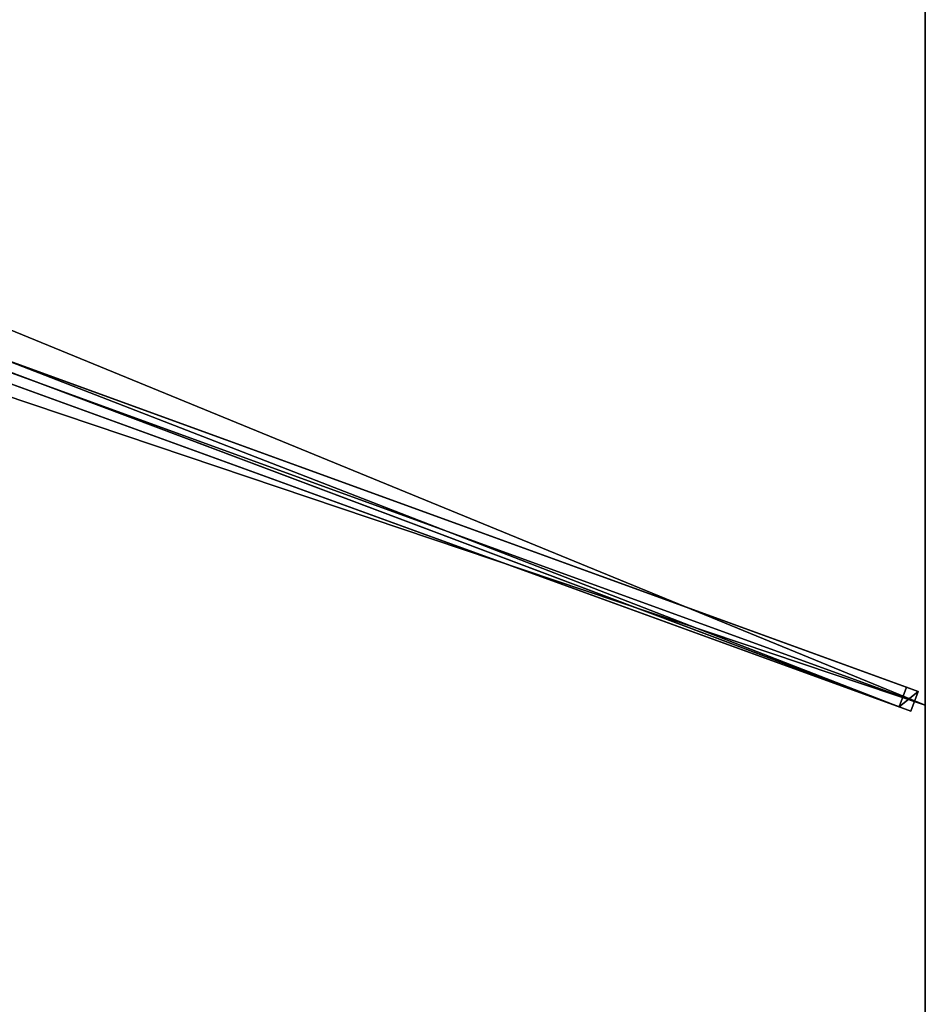
# Model space of a CAD drawing. Units: centimetres. Extents: x -225 to 225, y -250 to 250.
# Drawn here: x 116 to 225, y -119 to -1 of the extents above; entities that cross this region are included whole.
import ezdxf

# ---------------------------------------------------------------- set-up
doc = ezdxf.new("R2010")
doc.units = ezdxf.units.CM
doc.layers.get('0').update_dxf_attribs({"color": 144})

# ---------------------------------------------------------------- blocks, each defined once
blk = doc.blocks.new('Streben. May Parasols_ www.may-online.com')
for p, q in [((14.28, -5.37, 311.9), (224.15, -81.69, 242.01)), ((15.13, -7.01, 311.89), (225, -83.33, 242)), ((12.02, -7.21, 307.13), (221.89, -83.53, 237.23)), ((13.42, -7.72, 311.9), (223.29, -84.04, 242.01)), ((112.8, -41.2, 273.85), (222.75, -81.18, 237.23)), ((222.75, -81.18, 237.23), (221.89, -83.53, 237.23)), ((224.15, -81.69, 242.01), (222.75, -81.18, 237.23)), ((223.29, -84.04, 242.01), (224.15, -81.69, 242.01)), ((221.89, -83.53, 237.23), (223.29, -84.04, 242.01))]:
    blk.add_line(p, q)
mesh = blk.add_polyface()
corners = [(12.87, -4.86, 307.13), (221.89, -83.53, 237.23), (12.02, -7.21, 307.13), (112.79, -41.2, 273.85), (112.8, -41.2, 273.85), (222.75, -81.18, 237.23)]
mesh.append_faces([[corners[k] for k in face] for face in [(0, 1, 2), (1, 4, 5)]], dxfattribs={"vtx0": -1})
mesh.append_faces([[corners[k] for k in face] for face in [(1, 0, 3), (1, 3, 4)]], dxfattribs={"vtx0": -1, "vtx2": -1})
mesh = blk.add_polyface()
corners = [(112.8, -41.2, 273.85), (224.15, -81.69, 242.01), (222.75, -81.18, 237.23), (14.28, -5.37, 311.9), (112.79, -41.2, 273.85), (12.87, -4.86, 307.13)]
mesh.append_faces([[corners[k] for k in face] for face in [(0, 1, 2), (3, 4, 5)]], dxfattribs={"vtx0": -1})
mesh.append_faces([[corners[k] for k in face] for face in [(1, 0, 3)]], dxfattribs={"vtx0": -1, "vtx1": -1})
mesh.append_faces([[corners[k] for k in face] for face in [(3, 0, 4)]], dxfattribs={"vtx0": -1, "vtx2": -1})
mesh = blk.add_polyface()
corners = [(223.29, -84.04, 242.01), (14.28, -5.37, 311.9), (13.42, -7.72, 311.9), (224.15, -81.69, 242.01)]
mesh.append_faces([[corners[k] for k in face] for face in [(0, 1, 2), (1, 0, 3)]], dxfattribs={"vtx0": -1})
mesh = blk.add_polyface()
corners = [(223.29, -84.04, 242.01), (12.02, -7.21, 307.13), (221.89, -83.53, 237.23), (13.42, -7.72, 311.9)]
mesh.append_faces([[corners[k] for k in face] for face in [(0, 1, 2), (1, 0, 3)]], dxfattribs={"vtx0": -1})
mesh = blk.add_polyface()
corners = [(224.29, -247.35, 237.01), (10.85, -10.19, 313.22), (225.02, -248.16, 241.89), (80.97, -88.1, 284.74), (10.12, -9.38, 308.34)]
mesh.append_faces([[corners[k] for k in face] for face in [(0, 1, 2), (1, 3, 4)]], dxfattribs={"vtx0": -1})
mesh.append_faces([[corners[k] for k in face] for face in [(1, 0, 3)]], dxfattribs={"vtx0": -1, "vtx2": -1})
mesh = blk.add_polyface()
corners = [(223.16, -249.83, 241.89), (10.85, -10.19, 313.22), (8.99, -11.86, 313.22), (225.02, -248.16, 241.89)]
mesh.append_faces([[corners[k] for k in face] for face in [(0, 1, 2), (1, 0, 3)]], dxfattribs={"vtx0": -1})
mesh = blk.add_polyface()
corners = [(8.99, -11.86, 313.22), (222.44, -249.02, 237.01), (223.16, -249.83, 241.89), (79.11, -89.77, 284.74), (8.27, -11.05, 308.34)]
mesh.append_faces([[corners[k] for k in face] for face in [(0, 1, 2), (3, 0, 4)]], dxfattribs={"vtx0": -1})
mesh.append_faces([[corners[k] for k in face] for face in [(1, 0, 3)]], dxfattribs={"vtx0": -1, "vtx1": -1})
mesh = blk.add_polyface()
corners = [(221.89, -83.53, 237.23), (224.15, -81.69, 242.01), (223.29, -84.04, 242.01), (222.75, -81.18, 237.23)]
mesh.append_faces([[corners[k] for k in face] for face in [(0, 1, 2), (1, 0, 3)]], dxfattribs={"vtx0": -1})
mesh = blk.add_polyface()
corners = [(80.04, -88.93, 284.74), (222.44, -249.02, 237.01), (79.11, -89.77, 284.74), (80.97, -88.1, 284.74), (224.29, -247.35, 237.01)]
mesh.append_faces([[corners[k] for k in face] for face in [(0, 1, 2), (1, 3, 4)]], dxfattribs={"vtx0": -1})
mesh.append_faces([[corners[k] for k in face] for face in [(1, 0, 3)]], dxfattribs={"vtx0": -1, "vtx2": -1})
blk = doc.blocks.new('Membrane. May Parasols_ www.may-online.com')
for p, q in [((225, 83.33, 242), (225, -83.33, 242)), ((225, 83.33, 241.99), (225, -83.33, 241.99)), ((225, -83.33, 242), (9.7, -5.04, 313.7)), ((225, -83.33, 241.99), (9.7, -5.04, 313.69)), ((225, -83.33, 242), (225, -250, 242)), ((225, -83.33, 241.99), (225, -249.99, 241.99)), ((225, -83.33, 242), (225, -83.33, 241.99))]:
    blk.add_line(p, q)
mesh = blk.add_polyface()
corners = [(225, -83.33, 242), (9.7, 5.04, 313.7), (9.7, -5.04, 313.7), (225, 83.33, 242)]
mesh.append_faces([[corners[k] for k in face] for face in [(0, 1, 2), (1, 0, 3)]], dxfattribs={"vtx0": -1})
mesh = blk.add_polyface()
corners = [(225, 83.33, 241.99), (9.7, -5.04, 313.69), (9.7, 5.04, 313.69), (225, -83.33, 241.99)]
mesh.append_faces([[corners[k] for k in face] for face in [(0, 1, 2), (1, 0, 3)]], dxfattribs={"vtx0": -1})
mesh = blk.add_polyface()
corners = [(225, 83.33, 241.99), (225, -83.33, 242), (225, -83.33, 241.99), (225, 83.33, 242)]
mesh.append_faces([[corners[k] for k in face] for face in [(0, 1, 2), (1, 0, 3)]], dxfattribs={"vtx0": -1})
mesh = blk.add_polyface()
corners = [(225, -250, 242), (9.7, -5.04, 313.7), (9.7, -10.78, 313.7), (225, -83.33, 242)]
mesh.append_faces([[corners[k] for k in face] for face in [(0, 1, 2), (1, 0, 3)]], dxfattribs={"vtx0": -1})
mesh = blk.add_polyface()
corners = [(225, -83.33, 241.99), (9.7, -10.77, 313.69), (9.7, -5.04, 313.69), (9.7, -10.78, 313.69), (224.99, -250, 241.99), (225, -249.99, 241.99)]
mesh.append_faces([[corners[k] for k in face] for face in [(0, 1, 2), (4, 0, 5)]], dxfattribs={"vtx0": -1})
mesh.append_faces([[corners[k] for k in face] for face in [(1, 0, 3), (3, 0, 4)]], dxfattribs={"vtx0": -1, "vtx1": -1})
mesh = blk.add_polyface()
corners = [(9.7, -5.04, 313.69), (225, -83.33, 242), (225, -83.33, 241.99), (9.7, -5.04, 313.7)]
mesh.append_faces([[corners[k] for k in face] for face in [(0, 1, 2), (1, 0, 3)]], dxfattribs={"vtx0": -1})
mesh = blk.add_polyface()
corners = [(9.7, -10.77, 313.69), (75, -250, 241.99), (4.17, -10.77, 313.69), (9.7, -10.77, 313.69), (225, -249.99, 241.99), (224.99, -250, 241.99), (225, -250, 241.99)]
mesh.append_faces([[corners[k] for k in face] for face in [(0, 1, 2), (5, 4, 6)]], dxfattribs={"vtx0": -1})
mesh.append_faces([[corners[k] for k in face] for face in [(1, 4, 5)]], dxfattribs={"vtx0": -1, "vtx1": -1})
mesh.append_faces([[corners[k] for k in face] for face in [(1, 0, 3), (1, 3, 4)]], dxfattribs={"vtx0": -1, "vtx2": -1})
mesh = blk.add_polyface()
corners = [(75, -250, 242), (9.7, -10.78, 313.7), (4.17, -10.78, 313.7), (225, -250, 242)]
mesh.append_faces([[corners[k] for k in face] for face in [(0, 1, 2), (1, 0, 3)]], dxfattribs={"vtx0": -1})
mesh = blk.add_polyface()
corners = [(225, -250, 241.99), (9.7, -10.78, 313.7), (225, -250, 242), (225, -249.99, 241.99), (9.7, -10.77, 313.69)]
mesh.append_faces([[corners[k] for k in face] for face in [(0, 1, 2), (1, 3, 4)]], dxfattribs={"vtx0": -1})
mesh.append_faces([[corners[k] for k in face] for face in [(1, 0, 3)]], dxfattribs={"vtx0": -1, "vtx2": -1})
mesh = blk.add_polyface()
corners = [(9.7, -10.78, 313.7), (225, -250, 241.99), (225, -250, 242), (224.99, -250, 241.99), (9.7, -10.78, 313.69)]
mesh.append_faces([[corners[k] for k in face] for face in [(0, 1, 2), (3, 0, 4)]], dxfattribs={"vtx0": -1})
mesh.append_faces([[corners[k] for k in face] for face in [(1, 0, 3)]], dxfattribs={"vtx0": -1, "vtx1": -1})
mesh = blk.add_polyface()
corners = [(224.99, -250, 241.99), (225, -250, 242), (225, -250, 241.99), (225, -249.99, 241.99), (225, -83.33, 242), (225, -83.33, 241.99)]
mesh.append_faces([[corners[k] for k in face] for face in [(0, 1, 2), (4, 3, 5)]], dxfattribs={"vtx0": -1})
mesh.append_faces([[corners[k] for k in face] for face in [(1, 3, 4)]], dxfattribs={"vtx0": -1, "vtx1": -1})
mesh.append_faces([[corners[k] for k in face] for face in [(1, 0, 3)]], dxfattribs={"vtx0": -1, "vtx2": -1})
blk = doc.blocks.new('Gruppe32#1')
for p, q in [((224.99, 83.33, 242), (224.99, -83.33, 242)), ((225, 83.33, 242), (225, -83.33, 242)), ((224.99, 75.83, 214), (224.99, -75.83, 214)), ((225, 75.83, 214), (225, -75.83, 214)), ((225, -75.83, 214), (224.99, -75.83, 214)), ((225, -77.75, 214.38), (224.99, -77.75, 214.38)), ((225, -79.37, 215.46), (224.99, -79.37, 215.46)), ((225, -80.45, 217.09), (224.99, -80.45, 217.09)), ((224.99, -80.83, 230.1), (224.99, -80.83, 219)), ((225, -80.83, 230.1), (224.99, -80.83, 230.1)), ((225, -80.83, 219), (224.99, -80.83, 219)), ((225, -81.02, 231.06), (224.99, -81.02, 231.06)), ((225, -81.57, 231.87), (224.99, -81.57, 231.87)), ((225, -80.83, 230.1), (225, -80.83, 219)), ((225, -82.38, 232.41), (224.99, -82.38, 232.41)), ((224.99, -83.33, 242), (224.99, -83.33, 232.6)), ((225, -83.33, 242), (224.99, -83.33, 242)), ((225, -83.33, 232.6), (224.99, -83.33, 232.6)), ((225, -83.33, 242), (225, -83.33, 232.6))]:
    blk.add_line(p, q)
at = {"extrusion": (1, 0, 0)}
for centre in [(-75.83, 219, 224.99), (-75.83, 219, 225)]:
    blk.add_arc(centre, 5, 180, 270, dxfattribs=at)
at = {"extrusion": (-1, 0, 0)}
for centre in [(83.33, 230.1, -224.99), (83.33, 230.1, -225)]:
    blk.add_arc(centre, 2.5, 90, 180, dxfattribs=at)
mesh = blk.add_polyface()
corners = [(224.99, 83.33, 242), (224.99, -83.33, 232.6), (224.99, -83.33, 242), (224.99, -82.38, 232.41), (224.99, -81.57, 231.87), (224.99, -81.02, 231.06), (224.99, -80.83, 230.1), (224.99, -80.83, 219), (224.99, -80.45, 217.09), (224.99, -79.37, 215.46), (224.99, -77.75, 214.38), (224.99, -75.83, 214), (224.99, 75.83, 214), (224.99, 81.02, 231.06), (224.99, 80.83, 230.1), (224.99, 77.75, 214.38), (224.99, 79.37, 215.46), (224.99, 80.45, 217.09), (224.99, 81.57, 231.87), (224.99, 82.38, 232.41), (224.99, 83.33, 232.6), (224.99, 80.83, 219)]
mesh.append_faces([[corners[k] for k in face] for face in [(0, 1, 2), (19, 0, 20)]], dxfattribs={"vtx0": -1})
mesh.append_faces([[corners[k] for k in face] for face in [(1, 0, 3), (3, 0, 4), (4, 0, 5), (5, 0, 6), (6, 0, 7), (7, 0, 8), (8, 0, 9), (9, 0, 10), (10, 0, 11), (11, 0, 12), (12, 14, 15), (15, 14, 16), (16, 14, 17), (13, 0, 18), (18, 0, 19)]], dxfattribs={"vtx0": -1, "vtx1": -1})
mesh.append_faces([[corners[k] for k in face] for face in [(12, 0, 13)]], dxfattribs={"vtx0": -1, "vtx1": -1, "vtx2": -1})
mesh.append_faces([[corners[k] for k in face] for face in [(12, 13, 14)]], dxfattribs={"vtx0": -1, "vtx2": -1})
mesh.append_faces([[corners[k] for k in face] for face in [(21, 17, 14)]], dxfattribs={"vtx1": -1})
mesh = blk.add_polyface()
corners = [(225, -83.33, 242), (224.99, 83.33, 242), (224.99, -83.33, 242), (225, 83.33, 242)]
mesh.append_faces([[corners[k] for k in face] for face in [(0, 1, 2), (1, 0, 3)]], dxfattribs={"vtx0": -1})
mesh = blk.add_polyface()
corners = [(225, -80.45, 217.09), (225, -80.83, 230.1), (225, -80.83, 219), (225, -82.38, 232.41), (225, -83.33, 242), (225, -83.33, 232.6), (225, 83.33, 242), (225, -81.57, 231.87), (225, -81.02, 231.06), (225, -79.37, 215.46), (225, -77.75, 214.38), (225, -75.83, 214), (225, 75.83, 214), (225, 81.02, 231.06), (225, 80.83, 230.1), (225, 77.75, 214.38), (225, 79.37, 215.46), (225, 80.45, 217.09), (225, 80.83, 219), (225, 81.57, 231.87), (225, 82.38, 232.41), (225, 83.33, 232.6)]
mesh.append_faces([[corners[k] for k in face] for face in [(0, 1, 2), (3, 4, 5), (14, 17, 18), (6, 20, 21)]], dxfattribs={"vtx0": -1})
mesh.append_faces([[corners[k] for k in face] for face in [(4, 3, 6), (13, 12, 14)]], dxfattribs={"vtx0": -1, "vtx1": -1})
mesh.append_faces([[corners[k] for k in face] for face in [(6, 1, 0), (6, 12, 13)]], dxfattribs={"vtx0": -1, "vtx1": -1, "vtx2": -1})
mesh.append_faces([[corners[k] for k in face] for face in [(6, 3, 7), (6, 7, 8), (6, 8, 1), (6, 0, 9), (6, 9, 10), (6, 10, 11), (6, 11, 12), (14, 12, 15), (14, 15, 16), (14, 16, 17), (6, 13, 19), (6, 19, 20)]], dxfattribs={"vtx0": -1, "vtx2": -1})
mesh = blk.add_polyface()
corners = [(225, 75.83, 214), (224.99, -75.83, 214), (224.99, 75.83, 214), (225, -75.83, 214)]
mesh.append_faces([[corners[k] for k in face] for face in [(0, 1, 2), (1, 0, 3)]], dxfattribs={"vtx0": -1})
mesh = blk.add_polyface()
corners = [(225, -75.83, 214), (224.99, -77.75, 214.38), (224.99, -75.83, 214), (225, -77.75, 214.38)]
mesh.append_faces([[corners[k] for k in face] for face in [(0, 1, 2), (1, 0, 3)]], dxfattribs={"vtx0": -1})
mesh = blk.add_polyface()
corners = [(225, -77.75, 214.38), (224.99, -79.37, 215.46), (224.99, -77.75, 214.38), (225, -79.37, 215.46)]
mesh.append_faces([[corners[k] for k in face] for face in [(0, 1, 2), (1, 0, 3)]], dxfattribs={"vtx0": -1})
mesh = blk.add_polyface()
corners = [(225, -80.45, 217.09), (224.99, -79.37, 215.46), (225, -79.37, 215.46), (224.99, -80.45, 217.09)]
mesh.append_faces([[corners[k] for k in face] for face in [(0, 1, 2), (1, 0, 3)]], dxfattribs={"vtx0": -1})
mesh = blk.add_polyface()
corners = [(225, -80.83, 219), (224.99, -80.45, 217.09), (225, -80.45, 217.09), (224.99, -80.83, 219)]
mesh.append_faces([[corners[k] for k in face] for face in [(0, 1, 2), (1, 0, 3)]], dxfattribs={"vtx0": -1})
mesh = blk.add_polyface()
corners = [(225, -81.02, 231.06), (224.99, -80.83, 230.1), (225, -80.83, 230.1), (224.99, -81.02, 231.06)]
mesh.append_faces([[corners[k] for k in face] for face in [(0, 1, 2), (1, 0, 3)]], dxfattribs={"vtx0": -1})
mesh = blk.add_polyface()
corners = [(225, -80.83, 230.1), (224.99, -80.83, 219), (225, -80.83, 219), (224.99, -80.83, 230.1)]
mesh.append_faces([[corners[k] for k in face] for face in [(0, 1, 2), (1, 0, 3)]], dxfattribs={"vtx0": -1})
mesh = blk.add_polyface()
corners = [(225, -81.57, 231.87), (224.99, -81.02, 231.06), (225, -81.02, 231.06), (224.99, -81.57, 231.87)]
mesh.append_faces([[corners[k] for k in face] for face in [(0, 1, 2), (1, 0, 3)]], dxfattribs={"vtx0": -1})
mesh = blk.add_polyface()
corners = [(225, -81.57, 231.87), (224.99, -82.38, 232.41), (224.99, -81.57, 231.87), (225, -82.38, 232.41)]
mesh.append_faces([[corners[k] for k in face] for face in [(0, 1, 2), (1, 0, 3)]], dxfattribs={"vtx0": -1})
mesh = blk.add_polyface()
corners = [(225, -82.38, 232.41), (224.99, -83.33, 232.6), (224.99, -82.38, 232.41), (225, -83.33, 232.6)]
mesh.append_faces([[corners[k] for k in face] for face in [(0, 1, 2), (1, 0, 3)]], dxfattribs={"vtx0": -1})
mesh = blk.add_polyface()
corners = [(225, -83.33, 242), (224.99, -83.33, 232.6), (225, -83.33, 232.6), (224.99, -83.33, 242)]
mesh.append_faces([[corners[k] for k in face] for face in [(0, 1, 2), (1, 0, 3)]], dxfattribs={"vtx0": -1})
blk = doc.blocks.new('Gruppe33#1')
for p, q in [((224.99, -83.33, 242), (224.99, -250, 242)), ((224.99, -83.33, 242), (224.99, -83.33, 232.6)), ((225, -83.33, 242), (224.99, -83.33, 242)), ((225, -83.33, 232.6), (224.99, -83.33, 232.6)), ((225, -83.33, 242), (225, -250, 242)), ((225, -83.33, 242), (225, -83.33, 232.6)), ((225, -84.29, 232.41), (224.99, -84.29, 232.41)), ((225, -85.1, 231.87), (224.99, -85.1, 231.87)), ((225, -85.64, 231.06), (224.99, -85.64, 231.06)), ((224.99, -85.83, 230.1), (224.99, -85.83, 219)), ((225, -85.83, 219), (224.99, -85.83, 219)), ((225, -85.83, 230.1), (224.99, -85.83, 230.1)), ((225, -86.21, 217.09), (224.99, -86.21, 217.09)), ((225, -85.83, 230.1), (225, -85.83, 219)), ((225, -87.3, 215.46), (224.99, -87.3, 215.46)), ((225, -88.92, 214.38), (224.99, -88.92, 214.38)), ((224.99, -90.83, 214), (224.99, -242.5, 214)), ((225, -90.83, 214), (224.99, -90.83, 214)), ((225, -90.83, 214), (225, -242.5, 214))]:
    blk.add_line(p, q)
at = {"extrusion": (1, 0, 0)}
for centre in [(-83.33, 230.1, 224.99), (-83.33, 230.1, 225)]:
    blk.add_arc(centre, 2.5, 90, 180, dxfattribs=at)
at = {"extrusion": (-1, 0, 0)}
for centre in [(90.83, 219, -224.99), (90.83, 219, -225)]:
    blk.add_arc(centre, 5, 180, 270, dxfattribs=at)
mesh = blk.add_polyface()
corners = [(224.99, -83.33, 242), (224.99, -250, 232.6), (224.99, -250, 242), (224.99, -249.04, 232.41), (224.99, -248.23, 231.87), (224.99, -247.69, 231.06), (224.99, -247.5, 230.1), (224.99, -247.5, 219), (224.99, -247.12, 217.09), (224.99, -246.04, 215.46), (224.99, -244.41, 214.38), (224.99, -242.5, 214), (224.99, -90.83, 214), (224.99, -85.64, 231.06), (224.99, -85.83, 230.1), (224.99, -88.92, 214.38), (224.99, -87.3, 215.46), (224.99, -86.21, 217.09), (224.99, -85.1, 231.87), (224.99, -84.29, 232.41), (224.99, -83.33, 232.6), (224.99, -85.83, 219)]
mesh.append_faces([[corners[k] for k in face] for face in [(0, 1, 2), (19, 0, 20)]], dxfattribs={"vtx0": -1})
mesh.append_faces([[corners[k] for k in face] for face in [(1, 0, 3), (3, 0, 4), (4, 0, 5), (5, 0, 6), (6, 0, 7), (7, 0, 8), (8, 0, 9), (9, 0, 10), (10, 0, 11), (11, 0, 12), (12, 14, 15), (15, 14, 16), (16, 14, 17), (13, 0, 18), (18, 0, 19)]], dxfattribs={"vtx0": -1, "vtx1": -1})
mesh.append_faces([[corners[k] for k in face] for face in [(12, 0, 13)]], dxfattribs={"vtx0": -1, "vtx1": -1, "vtx2": -1})
mesh.append_faces([[corners[k] for k in face] for face in [(12, 13, 14)]], dxfattribs={"vtx0": -1, "vtx2": -1})
mesh.append_faces([[corners[k] for k in face] for face in [(21, 17, 14)]], dxfattribs={"vtx1": -1})
mesh = blk.add_polyface()
corners = [(225, -250, 242), (224.99, -83.33, 242), (224.99, -250, 242), (225, -83.33, 242)]
mesh.append_faces([[corners[k] for k in face] for face in [(0, 1, 2), (1, 0, 3)]], dxfattribs={"vtx0": -1})
mesh = blk.add_polyface()
corners = [(225, -83.33, 232.6), (224.99, -84.29, 232.41), (224.99, -83.33, 232.6), (225, -84.29, 232.41)]
mesh.append_faces([[corners[k] for k in face] for face in [(0, 1, 2), (1, 0, 3)]], dxfattribs={"vtx0": -1})
mesh = blk.add_polyface()
corners = [(224.99, -83.33, 242), (225, -83.33, 232.6), (224.99, -83.33, 232.6), (225, -83.33, 242)]
mesh.append_faces([[corners[k] for k in face] for face in [(0, 1, 2), (1, 0, 3)]], dxfattribs={"vtx0": -1})
mesh = blk.add_polyface()
corners = [(225, -247.12, 217.09), (225, -247.5, 230.1), (225, -247.5, 219), (225, -249.04, 232.41), (225, -250, 242), (225, -250, 232.6), (225, -83.33, 242), (225, -248.23, 231.87), (225, -247.69, 231.06), (225, -246.04, 215.46), (225, -244.41, 214.38), (225, -242.5, 214), (225, -90.83, 214), (225, -85.64, 231.06), (225, -85.83, 230.1), (225, -88.92, 214.38), (225, -87.3, 215.46), (225, -86.21, 217.09), (225, -85.83, 219), (225, -85.1, 231.87), (225, -84.29, 232.41), (225, -83.33, 232.6)]
mesh.append_faces([[corners[k] for k in face] for face in [(0, 1, 2), (3, 4, 5), (14, 17, 18), (6, 20, 21)]], dxfattribs={"vtx0": -1})
mesh.append_faces([[corners[k] for k in face] for face in [(4, 3, 6), (13, 12, 14)]], dxfattribs={"vtx0": -1, "vtx1": -1})
mesh.append_faces([[corners[k] for k in face] for face in [(6, 1, 0), (6, 12, 13)]], dxfattribs={"vtx0": -1, "vtx1": -1, "vtx2": -1})
mesh.append_faces([[corners[k] for k in face] for face in [(6, 3, 7), (6, 7, 8), (6, 8, 1), (6, 0, 9), (6, 9, 10), (6, 10, 11), (6, 11, 12), (14, 12, 15), (14, 15, 16), (14, 16, 17), (6, 13, 19), (6, 19, 20)]], dxfattribs={"vtx0": -1, "vtx2": -1})
mesh = blk.add_polyface()
corners = [(225, -84.29, 232.41), (224.99, -85.1, 231.87), (224.99, -84.29, 232.41), (225, -85.1, 231.87)]
mesh.append_faces([[corners[k] for k in face] for face in [(0, 1, 2), (1, 0, 3)]], dxfattribs={"vtx0": -1})
mesh = blk.add_polyface()
corners = [(224.99, -85.1, 231.87), (225, -85.64, 231.06), (224.99, -85.64, 231.06), (225, -85.1, 231.87)]
mesh.append_faces([[corners[k] for k in face] for face in [(0, 1, 2), (1, 0, 3)]], dxfattribs={"vtx0": -1})
mesh = blk.add_polyface()
corners = [(224.99, -85.64, 231.06), (225, -85.83, 230.1), (224.99, -85.83, 230.1), (225, -85.64, 231.06)]
mesh.append_faces([[corners[k] for k in face] for face in [(0, 1, 2), (1, 0, 3)]], dxfattribs={"vtx0": -1})
mesh = blk.add_polyface()
corners = [(224.99, -85.83, 219), (225, -86.21, 217.09), (224.99, -86.21, 217.09), (225, -85.83, 219)]
mesh.append_faces([[corners[k] for k in face] for face in [(0, 1, 2), (1, 0, 3)]], dxfattribs={"vtx0": -1})
mesh = blk.add_polyface()
corners = [(224.99, -85.83, 230.1), (225, -85.83, 219), (224.99, -85.83, 219), (225, -85.83, 230.1)]
mesh.append_faces([[corners[k] for k in face] for face in [(0, 1, 2), (1, 0, 3)]], dxfattribs={"vtx0": -1})
mesh = blk.add_polyface()
corners = [(224.99, -86.21, 217.09), (225, -87.3, 215.46), (224.99, -87.3, 215.46), (225, -86.21, 217.09)]
mesh.append_faces([[corners[k] for k in face] for face in [(0, 1, 2), (1, 0, 3)]], dxfattribs={"vtx0": -1})
mesh = blk.add_polyface()
corners = [(225, -87.3, 215.46), (224.99, -88.92, 214.38), (224.99, -87.3, 215.46), (225, -88.92, 214.38)]
mesh.append_faces([[corners[k] for k in face] for face in [(0, 1, 2), (1, 0, 3)]], dxfattribs={"vtx0": -1})
mesh = blk.add_polyface()
corners = [(225, -88.92, 214.38), (224.99, -90.83, 214), (224.99, -88.92, 214.38), (225, -90.83, 214)]
mesh.append_faces([[corners[k] for k in face] for face in [(0, 1, 2), (1, 0, 3)]], dxfattribs={"vtx0": -1})
mesh = blk.add_polyface()
corners = [(225, -90.83, 214), (224.99, -242.5, 214), (224.99, -90.83, 214), (225, -242.5, 214)]
mesh.append_faces([[corners[k] for k in face] for face in [(0, 1, 2), (1, 0, 3)]], dxfattribs={"vtx0": -1})
blk = doc.blocks.new('Volant. May Parasols_ www.may-online.com')
for name in ['Gruppe32#1', 'Gruppe33#1']:
    blk.add_blockref(name, (0, 0))
blk = doc.blocks.new('ALBATROS_rect_AG4550')
at = {"color": 7}
for name in ['Streben. May Parasols_ www.may-online.com', 'Volant. May Parasols_ www.may-online.com', 'Membrane. May Parasols_ www.may-online.com']:
    blk.add_blockref(name, (0, 0), dxfattribs=at)

msp = doc.modelspace()

# ---------------------------------------------------------------- block references
msp.add_blockref('ALBATROS_rect_AG4550', (0, 0))

doc.saveas('drawing.dxf')
